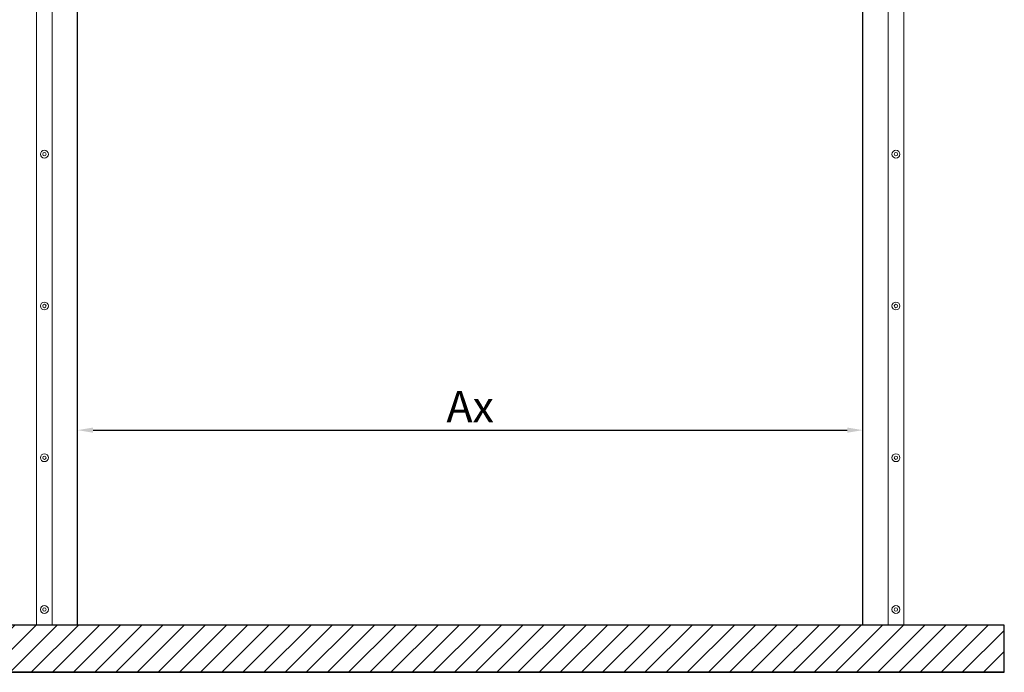
# Model space of a CAD drawing. Units: millimetres. Extents: x 81948 to 89612, y -1214 to 6717.
# Drawn here: x 84549 to 87683, y 2080 to 4158 of the extents above; entities that cross this region are included whole.
import ezdxf

# ---------------------------------------------------------------- set-up
doc = ezdxf.new("R2010")
doc.units = ezdxf.units.MM
doc.linetypes.add('solid', pattern=[0])
doc.layers.add('bestaand', color=7, linetype='Continuous')
doc.layers.add('DIM', color=1, linetype='Continuous')
doc.layers.add('constructie', color=7, linetype='Continuous', lineweight=18)
doc.styles.get("Standard").update_dxf_attribs({"font": 'ARIALN.TTF'})
doc.dimstyles.new('ISO-25', dxfattribs={"dimtxt": 70, "dimasz": 50, "dimexe": 10, "dimexo": 10, "dimgap": 10, "dimtad": 1, "dimtih": 1, "dimtoh": 1, "dimdec": 0, "dimtxsty": 'Standard', "dimcen": 2.5, "dimadec": 0, "dimazin": 0, "dimtfac": 1, "dimtdec": 0, "dimtmove": 0, "dimatfit": 3, "dimfxl": 1, "dimarcsym": 0})

# ---------------------------------------------------------------- blocks, each defined once
blk = doc.blocks.new('*D10')
at = {"layer": 'Defpoints', "color": 0, "transparency": 16777216}
for p in [(87232.8, 2850.9), (84732.8, 2515.9), (87232.8, 2515.9)]:
    blk.add_point(p, dxfattribs=at)
at = {"layer": 'DIM', "color": 0, "lineweight": -2, "transparency": 16777216}
for p, q in [((84732.8, 2525.9), (84732.8, 2860.9)), ((87232.8, 2525.9), (87232.8, 2860.9)), ((84782.8, 2850.9), (87182.8, 2850.9))]:
    blk.add_line(p, q, dxfattribs=at)
at = {"layer": 'DIM', "color": 0, "transparency": 16777216}
for points in [[(84782.8, 2859.2), (84782.8, 2842.6), (84732.8, 2850.9)], [(87182.8, 2859.2), (87182.8, 2842.6), (87232.8, 2850.9)]]:
    blk.add_solid(points, dxfattribs=at)
at = {"layer": 'DIM', "color": 0, "transparency": 16777216, "insert": (85982.8, 2925.9), "char_height": 70, "attachment_point": 5}
blk.add_mtext('{\\H1.42857x;Ax}', dxfattribs=at)

msp = doc.modelspace()

# ---------------------------------------------------------------- hatches: boundary and pattern name
at = {"layer": 'bestaand'}
h = msp.add_hatch(dxfattribs=at)
h.set_pattern_fill('ANSI31', color=256, scale=15)
h.paths.add_polyline_path([(84032.8, 2229.6), (87682.8, 2229.6), (87682.8, 2079.6), (84032.8, 2079.6)])

# ---------------------------------------------------------------- linework, layer by layer
for p, q in [((84732.8, 2229.6), (84732.8, 5389.6)), ((87232.8, 2229.6), (87232.8, 5229.6)), ((87682.8, 2229.6), (84032.8, 2229.6)), ((87682.8, 2079.6), (84032.8, 2079.6))]:
    msp.add_line(p, q, dxfattribs=at)
msp.add_lwpolyline([(84032.8, 2079.6), (87682.8, 2079.6), (87682.8, 2229.6), (84032.8, 2229.6)], close=True, dxfattribs=at)
at = {"layer": 'constructie', "color": 7, "linetype": 'solid'}
for p, q in [((84652.8, 5229.6), (84652.8, 2229.6)), ((87312.8, 5229.6), (87312.8, 2229.6))]:
    msp.add_line(p, q, dxfattribs=at)
for points in [[(84602.8, 5229.6), (84602.8, 2229.6), (84732.8, 2229.6), (84732.8, 5329.6)], [(87362.8, 5229.6), (87362.8, 2229.6), (87232.8, 2229.6), (87232.8, 5329.6)]]:
    msp.add_lwpolyline(points, dxfattribs=at)
for centre, radius in [((84627.8, 3729.6), 12.5), ((84627.8, 3729.6), 5.5), ((87337.8, 3729.6), 12.5), ((87337.8, 3729.6), 5.5), ((84627.8, 3246.3), 12.5), ((84627.8, 3246.3), 5.5), ((87337.8, 3246.3), 12.5), ((87337.8, 3246.3), 5.5), ((84627.8, 2763), 12.5), ((84627.8, 2763), 5.5), ((87337.8, 2763), 12.5), ((87337.8, 2763), 5.5), ((84627.8, 2279.6), 12.5), ((87337.8, 2279.6), 12.5), ((84627.8, 2279.6), 5.5), ((87337.8, 2279.6), 5.5)]:
    msp.add_circle(centre, radius, dxfattribs=at)

# ---------------------------------------------------------------- dimensions: what is measured, and where the dimension line sits
at = {"layer": 'DIM'}
dim = msp.add_linear_dim(base=(87232.8, 2850.9), p1=(84732.8, 2515.9), p2=(87232.8, 2515.9), angle=180, text='{\\H1.42857x;Ax}', dimstyle='ISO-25', override={"dimgap": 25}, dxfattribs=at)
dim.commit()
dim.dimension.update_dxf_attribs({"geometry": '*D10', "text_midpoint": (85982.8, 2925.9)})

doc.saveas('drawing.dxf')
